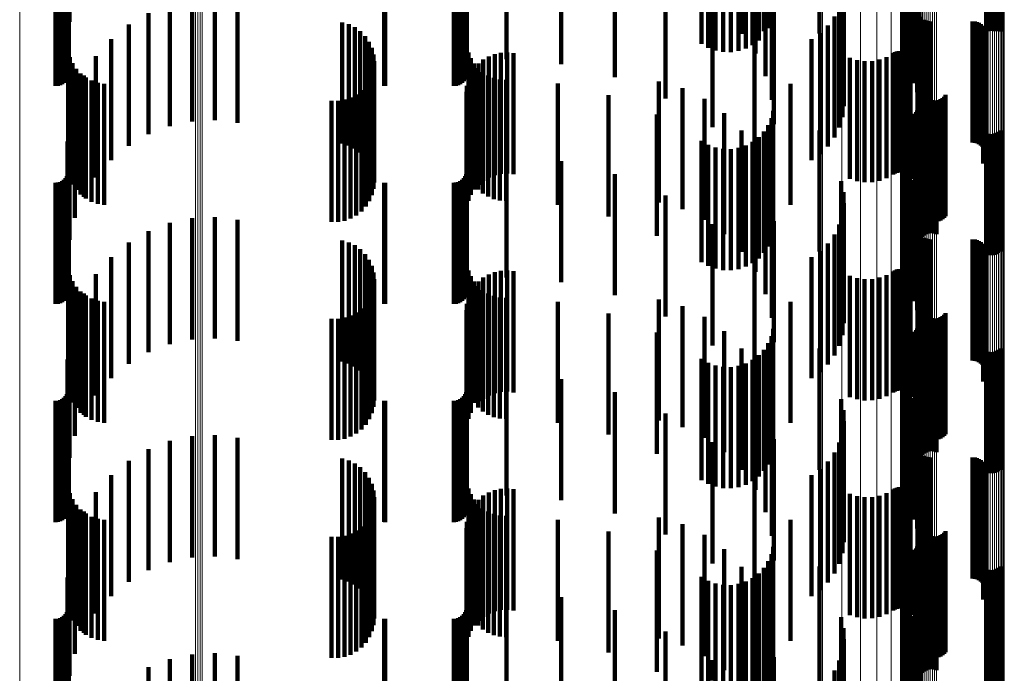
# Model space of a CAD drawing. Units: metres. Extents: x 0 to 11.3, y -0.7 to 0.7.
# Drawn here: x 0.1 to 0.1, y -0.1 to 0 of the extents above; entities that cross this region are included whole.
import ezdxf

# ---------------------------------------------------------------- set-up
doc = ezdxf.new("R2010")
doc.units = ezdxf.units.M
doc.linetypes.add('AUSGEZOGEN', pattern=[0])
doc.linetypes.add('VERDECKT2_S2', pattern=[0.009, 0.005, -0.004])
doc.layers.add('Standard', color=7, linetype='AUSGEZOGEN', lineweight=13)

msp = doc.modelspace()

# ---------------------------------------------------------------- linework, layer by layer
at = {"layer": 'Standard', "color": 7, "linetype": 'AUSGEZOGEN', "lineweight": 13, "transparency": 33554687}
for p, q in [((0.102318, -0.023168), (0.102318, -0.036948)), ((0.10234, -0.023161), (0.10234, -0.036938)), ((0.102375, -0.023153), (0.102375, -0.036929)), ((0.102423, -0.023146), (0.102423, -0.036921)), ((0.102483, -0.023141), (0.102483, -0.036913)), ((0.102553, -0.023136), (0.102553, -0.036907)), ((0.102631, -0.023132), (0.102631, -0.036902)), ((0.102715, -0.023129), (0.102715, -0.036899)), ((0.102802, -0.023128), (0.102802, -0.036897)), ((0.102891, -0.023127), (0.102891, -0.036897)), ((0.102979, -0.023129), (0.102979, -0.036898)), ((0.103064, -0.023131), (0.103064, -0.036902)), ((0.10585, -0.02317), (0.10585, -0.036951)), ((0.105858, -0.023162), (0.105858, -0.036941)), ((0.102022, -0.023574), (0.102022, -0.037457)), ((0.102238, -0.0235), (0.102238, -0.037365)), ((0.102311, -0.023425), (0.102311, -0.03727)), ((0.105104, -0.023207), (0.105104, -0.036997)), ((0.105189, -0.02321), (0.105189, -0.037)), ((0.105277, -0.023211), (0.105277, -0.037002)), ((0.105366, -0.023211), (0.105366, -0.037002)), ((0.105453, -0.02321), (0.105453, -0.037)), ((0.105537, -0.023207), (0.105537, -0.036997)), ((0.105615, -0.023203), (0.105615, -0.036992)), ((0.105685, -0.023198), (0.105685, -0.036986)), ((0.105745, -0.023192), (0.105745, -0.036978)), ((0.105793, -0.023185), (0.105793, -0.03697)), ((0.105829, -0.023178), (0.105829, -0.03696)), ((0.098346, -0.023857), (0.098346, -0.037812)), ((0.099156, -0.023836), (0.099156, -0.037786)), ((0.099916, -0.023803), (0.099916, -0.037745)), ((0.100601, -0.023759), (0.100601, -0.037689)), ((0.101191, -0.023705), (0.101191, -0.037621)), ((0.10167, -0.023643), (0.10167, -0.037543)), ((0.072465, -0.024301), (0.072465, -0.038369)), ((0.072555, -0.024303), (0.072555, -0.038372)), ((0.072649, -0.024304), (0.072649, -0.038373)), ((0.072741, -0.024303), (0.072741, -0.038372)), ((0.065204, -0.024398), (0.065204, -0.038491)), ((0.102318, -0.036948), (0.102318, -0.050803)), ((0.10234, -0.036938), (0.10234, -0.050792)), ((0.102375, -0.036929), (0.102375, -0.05078)), ((0.102423, -0.036921), (0.102423, -0.05077)), ((0.102483, -0.036913), (0.102483, -0.050761)), ((0.102553, -0.036907), (0.102553, -0.050754)), ((0.102631, -0.036902), (0.102631, -0.050748)), ((0.102715, -0.036899), (0.102715, -0.050744)), ((0.102802, -0.036897), (0.102802, -0.050742)), ((0.102891, -0.036897), (0.102891, -0.050742)), ((0.102979, -0.036898), (0.102979, -0.050743)), ((0.103064, -0.036902), (0.103064, -0.050747)), ((0.105615, -0.036992), (0.105615, -0.050856)), ((0.105685, -0.036986), (0.105685, -0.050848)), ((0.105745, -0.036978), (0.105745, -0.050839)), ((0.105793, -0.03697), (0.105793, -0.050829)), ((0.105829, -0.03696), (0.105829, -0.050818)), ((0.10585, -0.036951), (0.10585, -0.050806)), ((0.105858, -0.036941), (0.105858, -0.050794)), ((0.102238, -0.037365), (0.102238, -0.051305)), ((0.102311, -0.03727), (0.102311, -0.051191)), ((0.105104, -0.036997), (0.105104, -0.050862)), ((0.105189, -0.037), (0.105189, -0.050866)), ((0.105277, -0.037002), (0.105277, -0.050868)), ((0.105366, -0.037002), (0.105366, -0.050868)), ((0.105453, -0.037), (0.105453, -0.050866)), ((0.105537, -0.036997), (0.105537, -0.050862)), ((0.099156, -0.037786), (0.099156, -0.051812)), ((0.099916, -0.037745), (0.099916, -0.051762)), ((0.100601, -0.037689), (0.100601, -0.051695)), ((0.101191, -0.037621), (0.101191, -0.051614)), ((0.10167, -0.037543), (0.10167, -0.051519)), ((0.102022, -0.037457), (0.102022, -0.051415)), ((0.098346, -0.037812), (0.098346, -0.051843)), ((0.065204, -0.038491), (0.065204, -0.052661)), ((0.072465, -0.038369), (0.072465, -0.052514)), ((0.072555, -0.038372), (0.072555, -0.052517)), ((0.072649, -0.038373), (0.072649, -0.052518)), ((0.072741, -0.038372), (0.072741, -0.052517)), ((0.102318, -0.050803), (0.102318, -0.064723)), ((0.10234, -0.050792), (0.10234, -0.064709)), ((0.102375, -0.05078), (0.102375, -0.064696)), ((0.102423, -0.05077), (0.102423, -0.064684)), ((0.102483, -0.050761), (0.102483, -0.064674)), ((0.102553, -0.050754), (0.102553, -0.064665)), ((0.102631, -0.050748), (0.102631, -0.064658)), ((0.102715, -0.050744), (0.102715, -0.064653)), ((0.102802, -0.050742), (0.102802, -0.064651)), ((0.102891, -0.050742), (0.102891, -0.064651)), ((0.102979, -0.050743), (0.102979, -0.064653)), ((0.103064, -0.050747), (0.103064, -0.064657)), ((0.10585, -0.050806), (0.10585, -0.064726)), ((0.105858, -0.050794), (0.105858, -0.064712)), ((0.102311, -0.051191), (0.102311, -0.065176)), ((0.105104, -0.050862), (0.105104, -0.064792)), ((0.105189, -0.050866), (0.105189, -0.064796)), ((0.105277, -0.050868), (0.105277, -0.064799)), ((0.105366, -0.050868), (0.105366, -0.064798)), ((0.105453, -0.050866), (0.105453, -0.064796)), ((0.105537, -0.050862), (0.105537, -0.064791)), ((0.105615, -0.050856), (0.105615, -0.064784)), ((0.105685, -0.050848), (0.105685, -0.064775)), ((0.105745, -0.050839), (0.105745, -0.064765)), ((0.105793, -0.050829), (0.105793, -0.064753)), ((0.105829, -0.050818), (0.105829, -0.06474)), ((0.101191, -0.051614), (0.101191, -0.065671)), ((0.10167, -0.051519), (0.10167, -0.065561)), ((0.102022, -0.051415), (0.102022, -0.065439)), ((0.102238, -0.051305), (0.102238, -0.06531)), ((0.098346, -0.051843), (0.098346, -0.06594)), ((0.099156, -0.051812), (0.099156, -0.065903)), ((0.099916, -0.051762), (0.099916, -0.065845)), ((0.100601, -0.051695), (0.100601, -0.065767)), ((0.065204, -0.052661), (0.065204, -0.066896)), ((0.072465, -0.052514), (0.072465, -0.066725)), ((0.072555, -0.052517), (0.072555, -0.066729)), ((0.072649, -0.052518), (0.072649, -0.066729)), ((0.072741, -0.052517), (0.072741, -0.066728))]:
    msp.add_line(p, q, dxfattribs=at)
at = {"layer": 'Standard', "color": 253, "linetype": 'VERDECKT2_S2', "lineweight": 140, "transparency": 33554687}
for p, q in [((0.06726, -0.030653), (0.06726, -0.035653)), ((0.096241, -0.03063), (0.096241, -0.03563)), ((0.095005, -0.031144), (0.095005, -0.036144)), ((0.095935, -0.031187), (0.095935, -0.036043)), ((0.096111, -0.030922), (0.096111, -0.035922)), ((0.105108, -0.031248), (0.105108, -0.036036)), ((0.105193, -0.031275), (0.105193, -0.036033)), ((0.105281, -0.031287), (0.105281, -0.036032)), ((0.105369, -0.031285), (0.105369, -0.036032)), ((0.105456, -0.031269), (0.105456, -0.036034)), ((0.10554, -0.031239), (0.10554, -0.036037)), ((0.105617, -0.031196), (0.105617, -0.036042)), ((0.105686, -0.03114), (0.105686, -0.036048)), ((0.067184, -0.031593), (0.067184, -0.036593)), ((0.093355, -0.031568), (0.093355, -0.036)), ((0.095462, -0.031612), (0.095462, -0.035995)), ((0.095716, -0.03142), (0.095716, -0.036017)), ((0.093631, -0.031727), (0.093631, -0.035982)), ((0.09393, -0.031838), (0.09393, -0.035969)), ((0.094243, -0.031898), (0.094243, -0.035963)), ((0.094562, -0.031905), (0.094562, -0.035962)), ((0.094877, -0.031858), (0.094877, -0.035967)), ((0.09518, -0.03176), (0.09518, -0.035978)), ((0.095578, -0.031977), (0.095578, -0.036968)), ((0.067227, -0.03223), (0.067227, -0.035925)), ((0.083667, -0.032202), (0.083667, -0.035928)), ((0.085299, -0.032202), (0.085299, -0.035928)), ((0.087565, -0.032399), (0.087565, -0.035906)), ((0.067219, -0.03285), (0.067219, -0.035855)), ((0.083659, -0.03285), (0.083659, -0.035855)), ((0.096001, -0.032896), (0.096001, -0.036865)), ((0.066683, -0.0333), (0.066683, -0.035805)), ((0.066778, -0.033292), (0.066778, -0.035806)), ((0.066869, -0.033267), (0.066869, -0.035808)), ((0.066955, -0.033227), (0.066955, -0.035813)), ((0.067033, -0.033173), (0.067033, -0.035819)), ((0.0671, -0.033106), (0.0671, -0.035827)), ((0.067154, -0.033028), (0.067154, -0.035835)), ((0.067194, -0.032942), (0.067194, -0.035845)), ((0.080249, -0.033298), (0.080249, -0.035805)), ((0.080293, -0.0333), (0.080293, -0.035805)), ((0.083123, -0.0333), (0.083123, -0.035805)), ((0.083218, -0.033292), (0.083218, -0.035806)), ((0.083309, -0.033267), (0.083309, -0.035808)), ((0.083395, -0.033227), (0.083395, -0.035813)), ((0.083473, -0.033173), (0.083473, -0.035819)), ((0.08354, -0.033106), (0.08354, -0.035827)), ((0.083594, -0.033028), (0.083594, -0.035835)), ((0.083634, -0.032942), (0.083634, -0.035845)), ((0.089774, -0.032942), (0.089774, -0.035845)), ((0.091873, -0.033819), (0.091873, -0.035746)), ((0.09626, -0.033874), (0.09626, -0.036754)), ((0.071399, -0.034956), (0.071399, -0.037647)), ((0.072321, -0.034763), (0.072321, -0.037669)), ((0.073262, -0.034719), (0.073262, -0.037674)), ((0.074198, -0.034827), (0.074198, -0.037661)), ((0.096347, -0.034882), (0.096347, -0.036641)), ((0.099118, -0.034798), (0.099118, -0.038233)), ((0.099175, -0.034645), (0.099175, -0.039586)), ((0.099213, -0.034748), (0.099213, -0.038679)), ((0.099232, -0.034696), (0.099232, -0.039134)), ((0.101637, -0.034944), (0.101637, -0.036934)), ((0.101687, -0.034908), (0.101687, -0.037254)), ((0.10179, -0.034874), (0.10179, -0.037561)), ((0.101942, -0.034841), (0.101942, -0.037846)), ((0.10213, -0.034803), (0.10213, -0.038191)), ((0.102263, -0.034761), (0.102263, -0.038561)), ((0.102337, -0.034717), (0.102337, -0.038948)), ((0.10235, -0.034673), (0.10235, -0.039341)), ((0.070519, -0.035294), (0.070519, -0.037609)), ((0.093812, -0.035009), (0.093812, -0.035612)), ((0.098229, -0.035034), (0.098229, -0.03614)), ((0.099043, -0.035022), (0.099043, -0.040022)), ((0.10164, -0.034981), (0.10164, -0.036611)), ((0.101696, -0.035017), (0.101696, -0.036292)), ((0.101804, -0.035051), (0.101804, -0.035987)), ((0.101961, -0.035083), (0.101961, -0.035704)), ((0.102276, -0.035125), (0.102276, -0.040125)), ((0.102278, -0.035034), (0.102278, -0.040034)), ((0.102289, -0.035215), (0.102289, -0.040215)), ((0.069705, -0.035768), (0.069705, -0.037555)), ((0.078518, -0.035679), (0.078518, -0.037565)), ((0.078787, -0.035757), (0.078787, -0.037557)), ((0.091873, -0.035746), (0.091873, -0.038819)), ((0.093812, -0.035612), (0.093812, -0.040009)), ((0.098841, -0.03543), (0.098841, -0.04043)), ((0.10236, -0.035382), (0.10236, -0.040382)), ((0.102415, -0.035454), (0.102415, -0.040454)), ((0.102557, -0.035567), (0.102557, -0.040567)), ((0.10264, -0.035604), (0.10264, -0.040604)), ((0.102728, -0.035627), (0.102728, -0.040627)), ((0.102819, -0.035634), (0.102819, -0.040634)), ((0.104547, -0.035634), (0.104547, -0.040634)), ((0.104638, -0.035642), (0.104638, -0.040642)), ((0.104727, -0.035665), (0.104727, -0.040665)), ((0.104811, -0.035702), (0.104811, -0.040702)), ((0.104887, -0.035753), (0.104887, -0.040753)), ((0.066683, -0.035805), (0.066683, -0.0383)), ((0.066778, -0.035806), (0.066778, -0.038292)), ((0.066869, -0.035808), (0.066869, -0.038267)), ((0.066955, -0.035813), (0.066955, -0.038227)), ((0.067033, -0.035819), (0.067033, -0.038173)), ((0.0671, -0.035827), (0.0671, -0.038106)), ((0.067154, -0.035835), (0.067154, -0.038028)), ((0.067194, -0.035845), (0.067194, -0.037942)), ((0.067219, -0.035855), (0.067219, -0.03785)), ((0.067227, -0.035925), (0.067227, -0.03723)), ((0.079039, -0.035879), (0.079039, -0.037543)), ((0.079267, -0.036043), (0.079267, -0.037524)), ((0.080249, -0.035805), (0.080249, -0.038298)), ((0.080293, -0.035805), (0.080293, -0.0383)), ((0.083123, -0.035805), (0.083123, -0.0383)), ((0.083218, -0.035806), (0.083218, -0.038292)), ((0.083309, -0.035808), (0.083309, -0.038267)), ((0.083395, -0.035813), (0.083395, -0.038227)), ((0.083473, -0.035819), (0.083473, -0.038173)), ((0.08354, -0.035827), (0.08354, -0.038106)), ((0.083594, -0.035835), (0.083594, -0.038028)), ((0.083634, -0.035845), (0.083634, -0.037942)), ((0.083659, -0.035855), (0.083659, -0.03785)), ((0.083667, -0.035928), (0.083667, -0.037202)), ((0.085299, -0.035928), (0.085299, -0.037202)), ((0.087565, -0.035906), (0.087565, -0.037399)), ((0.089774, -0.035845), (0.089774, -0.037942)), ((0.093355, -0.036), (0.093355, -0.036568)), ((0.093631, -0.035982), (0.093631, -0.036727)), ((0.09393, -0.035969), (0.09393, -0.036838)), ((0.094243, -0.035963), (0.094243, -0.036898)), ((0.094562, -0.035962), (0.094562, -0.036905)), ((0.094877, -0.035967), (0.094877, -0.036858)), ((0.09518, -0.035978), (0.09518, -0.03676)), ((0.095462, -0.035995), (0.095462, -0.036612)), ((0.095716, -0.036017), (0.095716, -0.03642)), ((0.095935, -0.036043), (0.095935, -0.036043)), ((0.098248, -0.036117), (0.098248, -0.041117)), ((0.098573, -0.035799), (0.098573, -0.040799)), ((0.104953, -0.035816), (0.104953, -0.040816)), ((0.105008, -0.035889), (0.105008, -0.040889)), ((0.10505, -0.035971), (0.10505, -0.040971)), ((0.105078, -0.036058), (0.105078, -0.041058)), ((0.105091, -0.036149), (0.105091, -0.041149)), ((0.105108, -0.036036), (0.105108, -0.036036)), ((0.105193, -0.036033), (0.105193, -0.036033)), ((0.105281, -0.036032), (0.105281, -0.036032)), ((0.105369, -0.036032), (0.105369, -0.036032)), ((0.105456, -0.036034), (0.105456, -0.036034)), ((0.10554, -0.036037), (0.10554, -0.036037)), ((0.105617, -0.036042), (0.105617, -0.036042)), ((0.105686, -0.036048), (0.105686, -0.036048)), ((0.068977, -0.036367), (0.068977, -0.037488)), ((0.079463, -0.036244), (0.079463, -0.037502)), ((0.079622, -0.036475), (0.079622, -0.037476)), ((0.095544, -0.036484), (0.095544, -0.041484)), ((0.09789, -0.036367), (0.09789, -0.041367)), ((0.10499, -0.036495), (0.10499, -0.041495)), ((0.105037, -0.036416), (0.105037, -0.041416)), ((0.10507, -0.03633), (0.10507, -0.04133)), ((0.105088, -0.036241), (0.105088, -0.041241)), ((0.067206, -0.036852), (0.067206, -0.041852)), ((0.079738, -0.03673), (0.079738, -0.037447)), ((0.083729, -0.03692), (0.083729, -0.04192)), ((0.084816, -0.036985), (0.084816, -0.037418)), ((0.085072, -0.036931), (0.085072, -0.037424)), ((0.085333, -0.036919), (0.085333, -0.037426)), ((0.085592, -0.036948), (0.085592, -0.037422)), ((0.095578, -0.036968), (0.095578, -0.036968)), ((0.096001, -0.036865), (0.096001, -0.037896)), ((0.09626, -0.036754), (0.09626, -0.038874)), ((0.096347, -0.036641), (0.096347, -0.039882)), ((0.101268, -0.036953), (0.101268, -0.041953)), ((0.101341, -0.036912), (0.101341, -0.041912)), ((0.101419, -0.036883), (0.101419, -0.041883)), ((0.101501, -0.036868), (0.101501, -0.041868)), ((0.101585, -0.036867), (0.101585, -0.041867)), ((0.101667, -0.03688), (0.101667, -0.04188)), ((0.101747, -0.036907), (0.101747, -0.041907)), ((0.10182, -0.036946), (0.10182, -0.041946)), ((0.067273, -0.037114), (0.067273, -0.042114)), ((0.067383, -0.037362), (0.067383, -0.042362)), ((0.068354, -0.037074), (0.068354, -0.037408)), ((0.07981, -0.037001), (0.07981, -0.037416)), ((0.079834, -0.037281), (0.079834, -0.037385)), ((0.079834, -0.037385), (0.079834, -0.042281)), ((0.083827, -0.037157), (0.083827, -0.042157)), ((0.083961, -0.037375), (0.083961, -0.042375)), ((0.084145, -0.037378), (0.084145, -0.042378)), ((0.084347, -0.037212), (0.084347, -0.037393)), ((0.084347, -0.037393), (0.084347, -0.042212)), ((0.084572, -0.03708), (0.084572, -0.037407)), ((0.099483, -0.03714), (0.099483, -0.04214)), ((0.099779, -0.037234), (0.099779, -0.042234)), ((0.100088, -0.037279), (0.100088, -0.042279)), ((0.100399, -0.037272), (0.100399, -0.042272)), ((0.100705, -0.037214), (0.100705, -0.042214)), ((0.100997, -0.037107), (0.100997, -0.042107)), ((0.101887, -0.036997), (0.101887, -0.041997)), ((0.101944, -0.037058), (0.101944, -0.042058)), ((0.101989, -0.037128), (0.101989, -0.042128)), ((0.067532, -0.037589), (0.067532, -0.042589)), ((0.067716, -0.037787), (0.067716, -0.042787)), ((0.068354, -0.037408), (0.068354, -0.042074)), ((0.068977, -0.037488), (0.068977, -0.041367)), ((0.069705, -0.037555), (0.069705, -0.040768)), ((0.070519, -0.037609), (0.070519, -0.040294)), ((0.071399, -0.037647), (0.071399, -0.039956)), ((0.072321, -0.037669), (0.072321, -0.039763)), ((0.073262, -0.037674), (0.073262, -0.039719)), ((0.074198, -0.037661), (0.074198, -0.039827)), ((0.078518, -0.037565), (0.078518, -0.040679)), ((0.078787, -0.037557), (0.078787, -0.040757)), ((0.079039, -0.037543), (0.079039, -0.040879)), ((0.079267, -0.037524), (0.079267, -0.041043)), ((0.079463, -0.037502), (0.079463, -0.041244)), ((0.079622, -0.037476), (0.079622, -0.041475)), ((0.079738, -0.037447), (0.079738, -0.04173)), ((0.07981, -0.037416), (0.07981, -0.042001)), ((0.079812, -0.037552), (0.079812, -0.042552)), ((0.083833, -0.037795), (0.083833, -0.042795)), ((0.083972, -0.037574), (0.083972, -0.042574)), ((0.084128, -0.03757), (0.084128, -0.04257)), ((0.084323, -0.037737), (0.084323, -0.042737)), ((0.084572, -0.037407), (0.084572, -0.04208)), ((0.084816, -0.037418), (0.084816, -0.041985)), ((0.085072, -0.037424), (0.085072, -0.041931)), ((0.085333, -0.037426), (0.085333, -0.041919)), ((0.085592, -0.037422), (0.085592, -0.041948)), ((0.067852, -0.037871), (0.067852, -0.042871)), ((0.067931, -0.037953), (0.067931, -0.042953)), ((0.06817, -0.03808), (0.06817, -0.04308)), ((0.068427, -0.038167), (0.068427, -0.043167)), ((0.068695, -0.038209), (0.068695, -0.043209)), ((0.079639, -0.038058), (0.079639, -0.043058)), ((0.079746, -0.037812), (0.079746, -0.042812)), ((0.083732, -0.038036), (0.083732, -0.043036)), ((0.084542, -0.03787), (0.084542, -0.04287)), ((0.084779, -0.037968), (0.084779, -0.042968)), ((0.085029, -0.038028), (0.085029, -0.043028)), ((0.085284, -0.038047), (0.085284, -0.043047)), ((0.087423, -0.038206), (0.087423, -0.043206)), ((0.091591, -0.038113), (0.091591, -0.043113)), ((0.097028, -0.038208), (0.097028, -0.043208)), ((0.079312, -0.038481), (0.079312, -0.043481)), ((0.079493, -0.038283), (0.079493, -0.043283)), ((0.083648, -0.03855), (0.083648, -0.04355)), ((0.083669, -0.03829), (0.083669, -0.04329)), ((0.092564, -0.038391), (0.092564, -0.043391)), ((0.102476, -0.038533), (0.102476, -0.043533)), ((0.102512, -0.038617), (0.102512, -0.043617)), ((0.067484, -0.038738), (0.067484, -0.043738)), ((0.07808, -0.038912), (0.07808, -0.043912)), ((0.078348, -0.03891), (0.078348, -0.04391)), ((0.078612, -0.038864), (0.078612, -0.043864)), ((0.078866, -0.038776), (0.078866, -0.043776)), ((0.079101, -0.038647), (0.079101, -0.043647)), ((0.089513, -0.038687), (0.089513, -0.043687)), ((0.093474, -0.038832), (0.093474, -0.043832)), ((0.102563, -0.038694), (0.102563, -0.043694)), ((0.102625, -0.038761), (0.102625, -0.043761)), ((0.102698, -0.038816), (0.102698, -0.043816)), ((0.102779, -0.038859), (0.102779, -0.043859)), ((0.102866, -0.038887), (0.102866, -0.043887)), ((0.102957, -0.038901), (0.102957, -0.043901)), ((0.103049, -0.038898), (0.103049, -0.043898)), ((0.103139, -0.038881), (0.103139, -0.043881)), ((0.103225, -0.038849), (0.103225, -0.043849)), ((0.103304, -0.038802), (0.103304, -0.043802)), ((0.103374, -0.038744), (0.103374, -0.043744)), ((0.103433, -0.038674), (0.103433, -0.043674)), ((0.094296, -0.039422), (0.094296, -0.044422)), ((0.09632, -0.039322), (0.09632, -0.044322)), ((0.102214, -0.039388), (0.102214, -0.044388)), ((0.102256, -0.039317), (0.102256, -0.044317)), ((0.102286, -0.03924), (0.102286, -0.04424)), ((0.102304, -0.03916), (0.102304, -0.04416)), ((0.102628, -0.039424), (0.102628, -0.044424)), ((0.102712, -0.039394), (0.102712, -0.044394)), ((0.102799, -0.039378), (0.102799, -0.044378)), ((0.102887, -0.039376), (0.102887, -0.044376)), ((0.102975, -0.039388), (0.102975, -0.044388)), ((0.10306, -0.039415), (0.10306, -0.044415)), ((0.06726, -0.039653), (0.06726, -0.044653)), ((0.091506, -0.039481), (0.091506, -0.044481)), ((0.096241, -0.03963), (0.096241, -0.04463)), ((0.101961, -0.039704), (0.101961, -0.044704)), ((0.102163, -0.039451), (0.102163, -0.044451)), ((0.102482, -0.039523), (0.102482, -0.044523)), ((0.102551, -0.039467), (0.102551, -0.044467)), ((0.095005, -0.040144), (0.095005, -0.045144)), ((0.095935, -0.040187), (0.095935, -0.045187)), ((0.096111, -0.039922), (0.096111, -0.044922)), ((0.098229, -0.04014), (0.098229, -0.04514)), ((0.101804, -0.039987), (0.101804, -0.044987)), ((0.10554, -0.040239), (0.10554, -0.045239)), ((0.105617, -0.040196), (0.105617, -0.045196)), ((0.105686, -0.04014), (0.105686, -0.04514)), ((0.067184, -0.040593), (0.067184, -0.045593)), ((0.093355, -0.040568), (0.093355, -0.045568)), ((0.095462, -0.040612), (0.095462, -0.045612)), ((0.095716, -0.04042), (0.095716, -0.04542)), ((0.10164, -0.040611), (0.10164, -0.045611)), ((0.101696, -0.040292), (0.101696, -0.045292)), ((0.105108, -0.040248), (0.105108, -0.045248)), ((0.105193, -0.040275), (0.105193, -0.045275)), ((0.105281, -0.040287), (0.105281, -0.045287)), ((0.105369, -0.040285), (0.105369, -0.045285)), ((0.105456, -0.040269), (0.105456, -0.045269)), ((0.093631, -0.040727), (0.093631, -0.045727)), ((0.09393, -0.040838), (0.09393, -0.045838)), ((0.094243, -0.040898), (0.094243, -0.045898)), ((0.094562, -0.040905), (0.094562, -0.045905)), ((0.094877, -0.040858), (0.094877, -0.045858)), ((0.09518, -0.04076), (0.09518, -0.04576)), ((0.095578, -0.040977), (0.095578, -0.045977)), ((0.101637, -0.040934), (0.101637, -0.045934)), ((0.067227, -0.04123), (0.067227, -0.04623)), ((0.083667, -0.041202), (0.083667, -0.046202)), ((0.085299, -0.041202), (0.085299, -0.046202)), ((0.087565, -0.041399), (0.087565, -0.046399)), ((0.101687, -0.041254), (0.101687, -0.046254)), ((0.067219, -0.04185), (0.067219, -0.04685)), ((0.083659, -0.04185), (0.083659, -0.04685)), ((0.10179, -0.041561), (0.10179, -0.046561)), ((0.101942, -0.041846), (0.101942, -0.046846)), ((0.066869, -0.042267), (0.066869, -0.047267)), ((0.066955, -0.042227), (0.066955, -0.047227)), ((0.067033, -0.042173), (0.067033, -0.047173)), ((0.0671, -0.042106), (0.0671, -0.047106)), ((0.067154, -0.042028), (0.067154, -0.047028)), ((0.067194, -0.041942), (0.067194, -0.046942)), ((0.083309, -0.042267), (0.083309, -0.047267)), ((0.083395, -0.042227), (0.083395, -0.047227)), ((0.083473, -0.042173), (0.083473, -0.047173)), ((0.08354, -0.042106), (0.08354, -0.047106)), ((0.083594, -0.042028), (0.083594, -0.047028)), ((0.083634, -0.041942), (0.083634, -0.046942)), ((0.089774, -0.041942), (0.089774, -0.046942)), ((0.096001, -0.041896), (0.096001, -0.046896)), ((0.099118, -0.042233), (0.099118, -0.047233)), ((0.10213, -0.042191), (0.10213, -0.047191)), ((0.066683, -0.0423), (0.066683, -0.0473)), ((0.066778, -0.042292), (0.066778, -0.047292)), ((0.080249, -0.042298), (0.080249, -0.047298)), ((0.080293, -0.0423), (0.080293, -0.0473)), ((0.083123, -0.0423), (0.083123, -0.0473)), ((0.083218, -0.042292), (0.083218, -0.047292)), ((0.099213, -0.042679), (0.099213, -0.047679)), ((0.102263, -0.042561), (0.102263, -0.047561)), ((0.091873, -0.042819), (0.091873, -0.047819)), ((0.09626, -0.042874), (0.09626, -0.047874)), ((0.102337, -0.042948), (0.102337, -0.047948)), ((0.099232, -0.043134), (0.099232, -0.048092)), ((0.10235, -0.043341), (0.10235, -0.048064)), ((0.072321, -0.043763), (0.072321, -0.048763)), ((0.073262, -0.043719), (0.073262, -0.048719)), ((0.074198, -0.043827), (0.074198, -0.048827)), ((0.096347, -0.043882), (0.096347, -0.048882)), ((0.099175, -0.043586), (0.099175, -0.048031)), ((0.070519, -0.044294), (0.070519, -0.049294)), ((0.071399, -0.043956), (0.071399, -0.048956)), ((0.093812, -0.044009), (0.093812, -0.049009)), ((0.099043, -0.044022), (0.099043, -0.047972)), ((0.102276, -0.044125), (0.102276, -0.047958)), ((0.102278, -0.044034), (0.102278, -0.04797)), ((0.102289, -0.044215), (0.102289, -0.047946)), ((0.078518, -0.044679), (0.078518, -0.049679)), ((0.098841, -0.04443), (0.098841, -0.047916)), ((0.10236, -0.044382), (0.10236, -0.047923)), ((0.102415, -0.044454), (0.102415, -0.047913)), ((0.102557, -0.044567), (0.102557, -0.047898)), ((0.10264, -0.044604), (0.10264, -0.047893)), ((0.102728, -0.044627), (0.102728, -0.04789)), ((0.102819, -0.044634), (0.102819, -0.047889)), ((0.104547, -0.044634), (0.104547, -0.047889)), ((0.104638, -0.044642), (0.104638, -0.047888)), ((0.104727, -0.044665), (0.104727, -0.047885)), ((0.104811, -0.044702), (0.104811, -0.047879)), ((0.069705, -0.044768), (0.069705, -0.049768)), ((0.078787, -0.044757), (0.078787, -0.049757)), ((0.079039, -0.044879), (0.079039, -0.049879)), ((0.079267, -0.045043), (0.079267, -0.050043)), ((0.098248, -0.045117), (0.098248, -0.047823)), ((0.098573, -0.044799), (0.098573, -0.047866)), ((0.104887, -0.044753), (0.104887, -0.047872)), ((0.104953, -0.044816), (0.104953, -0.047864)), ((0.105008, -0.044889), (0.105008, -0.047854)), ((0.10505, -0.044971), (0.10505, -0.047843)), ((0.105078, -0.045058), (0.105078, -0.047831)), ((0.068977, -0.045367), (0.068977, -0.050367)), ((0.079463, -0.045244), (0.079463, -0.050244)), ((0.079622, -0.045475), (0.079622, -0.050475)), ((0.095544, -0.045484), (0.095544, -0.048995)), ((0.09789, -0.045367), (0.09789, -0.045391)), ((0.09789, -0.045391), (0.09789, -0.050367)), ((0.10499, -0.045495), (0.10499, -0.047772)), ((0.105037, -0.045416), (0.105037, -0.047783)), ((0.10507, -0.04533), (0.10507, -0.047794)), ((0.105088, -0.045241), (0.105088, -0.047806)), ((0.105091, -0.045149), (0.105091, -0.047819)), ((0.067206, -0.045852), (0.067206, -0.050166)), ((0.079738, -0.04573), (0.079738, -0.05073)), ((0.083729, -0.04592), (0.083729, -0.050157)), ((0.085072, -0.045931), (0.085072, -0.050931)), ((0.085333, -0.045919), (0.085333, -0.050919)), ((0.101341, -0.045912), (0.101341, -0.047715)), ((0.101419, -0.045883), (0.101419, -0.047719)), ((0.101501, -0.045868), (0.101501, -0.047721)), ((0.101585, -0.045867), (0.101585, -0.047721)), ((0.101667, -0.04588), (0.101667, -0.04772)), ((0.101747, -0.045907), (0.101747, -0.047716)), ((0.067273, -0.046114), (0.067273, -0.05013)), ((0.068354, -0.046074), (0.068354, -0.051074)), ((0.07981, -0.046001), (0.07981, -0.051001)), ((0.079834, -0.046281), (0.079834, -0.051281)), ((0.083827, -0.046157), (0.083827, -0.050125)), ((0.084347, -0.046212), (0.084347, -0.051212)), ((0.084572, -0.04608), (0.084572, -0.05108)), ((0.084816, -0.045985), (0.084816, -0.050985)), ((0.085592, -0.045948), (0.085592, -0.050948)), ((0.099483, -0.04614), (0.099483, -0.047684)), ((0.099779, -0.046234), (0.099779, -0.047672)), ((0.100088, -0.046279), (0.100088, -0.047666)), ((0.100399, -0.046272), (0.100399, -0.047666)), ((0.100705, -0.046214), (0.100705, -0.047674)), ((0.100997, -0.046107), (0.100997, -0.047689)), ((0.101268, -0.045953), (0.101268, -0.04771)), ((0.10182, -0.045946), (0.10182, -0.047711)), ((0.101887, -0.045997), (0.101887, -0.047704)), ((0.101944, -0.046058), (0.101944, -0.047695)), ((0.101989, -0.046128), (0.101989, -0.047686)), ((0.067383, -0.046362), (0.067383, -0.050097)), ((0.067532, -0.046589), (0.067532, -0.050066)), ((0.079812, -0.046552), (0.079812, -0.050071)), ((0.083961, -0.046375), (0.083961, -0.050095)), ((0.083972, -0.046574), (0.083972, -0.051289)), ((0.084128, -0.04657), (0.084128, -0.050068)), ((0.084145, -0.046378), (0.084145, -0.051316)), ((0.084323, -0.046737), (0.084323, -0.050046)), ((0.067716, -0.046787), (0.067716, -0.050039)), ((0.067852, -0.046871), (0.067852, -0.051249)), ((0.067931, -0.046953), (0.067931, -0.050017)), ((0.06817, -0.04708), (0.06817, -0.049999)), ((0.079639, -0.047058), (0.079639, -0.050002)), ((0.079746, -0.046812), (0.079746, -0.050036)), ((0.083732, -0.047036), (0.083732, -0.051227)), ((0.083833, -0.046795), (0.083833, -0.051259)), ((0.084542, -0.04687), (0.084542, -0.050028)), ((0.084779, -0.046968), (0.084779, -0.050014)), ((0.085029, -0.047028), (0.085029, -0.050006)), ((0.085284, -0.047047), (0.085284, -0.050004)), ((0.091591, -0.047113), (0.091591, -0.051216)), ((0.068427, -0.047167), (0.068427, -0.049988)), ((0.068695, -0.047209), (0.068695, -0.049982)), ((0.079312, -0.047481), (0.079312, -0.049945)), ((0.079493, -0.047283), (0.079493, -0.049972)), ((0.083648, -0.04755), (0.083648, -0.051157)), ((0.083669, -0.04729), (0.083669, -0.051192)), ((0.087423, -0.047206), (0.087423, -0.049982)), ((0.092564, -0.047391), (0.092564, -0.051178)), ((0.097028, -0.047208), (0.097028, -0.048761)), ((0.102476, -0.047533), (0.102476, -0.052533)), ((0.067484, -0.047738), (0.067484, -0.051131)), ((0.07808, -0.047912), (0.07808, -0.049886)), ((0.078348, -0.04791), (0.078348, -0.049887)), ((0.078612, -0.047864), (0.078612, -0.049893)), ((0.078866, -0.047776), (0.078866, -0.049905)), ((0.079101, -0.047647), (0.079101, -0.049922)), ((0.089513, -0.047688), (0.089513, -0.049917)), ((0.093474, -0.047832), (0.093474, -0.051119)), ((0.098248, -0.047823), (0.098248, -0.050117)), ((0.098573, -0.047866), (0.098573, -0.049799)), ((0.098841, -0.047916), (0.098841, -0.04943)), ((0.099483, -0.047684), (0.099483, -0.05114)), ((0.099779, -0.047672), (0.099779, -0.051234)), ((0.100088, -0.047666), (0.100088, -0.051279)), ((0.100399, -0.047666), (0.100399, -0.051272)), ((0.100705, -0.047674), (0.100705, -0.051214)), ((0.100997, -0.047689), (0.100997, -0.051107)), ((0.101268, -0.04771), (0.101268, -0.050953)), ((0.101341, -0.047715), (0.101341, -0.050912)), ((0.101419, -0.047719), (0.101419, -0.050883)), ((0.101501, -0.047721), (0.101501, -0.050868)), ((0.101585, -0.047721), (0.101585, -0.050867)), ((0.101667, -0.04772), (0.101667, -0.05088)), ((0.101747, -0.047716), (0.101747, -0.050907)), ((0.10182, -0.047711), (0.10182, -0.050946)), ((0.101887, -0.047704), (0.101887, -0.050997)), ((0.101944, -0.047695), (0.101944, -0.051058)), ((0.101989, -0.047686), (0.101989, -0.051128)), ((0.102276, -0.047958), (0.102276, -0.049125)), ((0.102278, -0.04797), (0.102278, -0.049034)), ((0.102289, -0.047946), (0.102289, -0.049215)), ((0.10236, -0.047923), (0.10236, -0.049382)), ((0.102415, -0.047913), (0.102415, -0.049454)), ((0.102512, -0.047617), (0.102512, -0.052617)), ((0.102557, -0.047898), (0.102557, -0.049567)), ((0.102563, -0.047694), (0.102563, -0.052694)), ((0.102625, -0.047761), (0.102625, -0.052761)), ((0.10264, -0.047893), (0.10264, -0.049604)), ((0.102698, -0.047816), (0.102698, -0.052816)), ((0.102728, -0.04789), (0.102728, -0.049627)), ((0.102779, -0.047859), (0.102779, -0.052859)), ((0.102819, -0.047889), (0.102819, -0.049634)), ((0.102866, -0.047887), (0.102866, -0.052887)), ((0.102957, -0.047901), (0.102957, -0.052901)), ((0.103049, -0.047898), (0.103049, -0.052898)), ((0.103139, -0.047881), (0.103139, -0.052881)), ((0.103225, -0.047849), (0.103225, -0.052849)), ((0.103304, -0.047802), (0.103304, -0.052802)), ((0.103374, -0.047744), (0.103374, -0.052744)), ((0.103433, -0.047674), (0.103433, -0.052674)), ((0.104547, -0.047889), (0.104547, -0.049634)), ((0.104638, -0.047888), (0.104638, -0.049642)), ((0.104727, -0.047885), (0.104727, -0.049665)), ((0.104811, -0.047879), (0.104811, -0.049702)), ((0.104887, -0.047872), (0.104887, -0.049753)), ((0.104953, -0.047864), (0.104953, -0.049816)), ((0.10499, -0.047772), (0.10499, -0.050495)), ((0.105008, -0.047854), (0.105008, -0.049889)), ((0.105037, -0.047783), (0.105037, -0.050416)), ((0.10505, -0.047843), (0.10505, -0.049971)), ((0.10507, -0.047794), (0.10507, -0.05033)), ((0.105078, -0.047831), (0.105078, -0.050058)), ((0.105088, -0.047806), (0.105088, -0.050241)), ((0.105091, -0.047819), (0.105091, -0.050149)), ((0.09632, -0.048322), (0.09632, -0.049831)), ((0.099043, -0.047972), (0.099043, -0.049022)), ((0.099175, -0.048031), (0.099175, -0.048586)), ((0.099232, -0.048092), (0.099232, -0.048092)), ((0.102256, -0.048317), (0.102256, -0.04861)), ((0.102286, -0.04824), (0.102286, -0.048621)), ((0.102304, -0.04816), (0.102304, -0.048631)), ((0.10235, -0.048064), (0.10235, -0.048064)), ((0.102799, -0.048378), (0.102799, -0.049823)), ((0.102887, -0.048376), (0.102887, -0.049823)), ((0.06726, -0.048653), (0.06726, -0.051007)), ((0.091506, -0.048481), (0.091506, -0.049809)), ((0.094296, -0.048422), (0.094296, -0.051038)), ((0.096241, -0.04863), (0.096241, -0.049789)), ((0.097028, -0.048761), (0.097028, -0.052208)), ((0.101961, -0.048704), (0.101961, -0.053704)), ((0.102163, -0.048451), (0.102163, -0.048592)), ((0.102163, -0.048592), (0.102163, -0.053451)), ((0.102214, -0.048388), (0.102214, -0.048601)), ((0.102214, -0.048601), (0.102214, -0.053388)), ((0.102256, -0.04861), (0.102256, -0.053317)), ((0.102286, -0.048621), (0.102286, -0.05324)), ((0.102304, -0.048631), (0.102304, -0.05316)), ((0.102482, -0.048523), (0.102482, -0.049804)), ((0.102551, -0.048467), (0.102551, -0.049811)), ((0.102628, -0.048424), (0.102628, -0.049817)), ((0.102712, -0.048394), (0.102712, -0.049821)), ((0.102975, -0.048388), (0.102975, -0.049822)), ((0.10306, -0.048415), (0.10306, -0.049818)), ((0.095005, -0.049144), (0.095005, -0.05094)), ((0.095544, -0.048995), (0.095544, -0.050484)), ((0.095935, -0.049187), (0.095935, -0.049713)), ((0.096111, -0.048922), (0.096111, -0.049749)), ((0.098229, -0.04914), (0.098229, -0.05414)), ((0.101804, -0.048987), (0.101804, -0.053987)), ((0.105686, -0.04914), (0.105686, -0.04972)), ((0.067184, -0.049593), (0.067184, -0.05088)), ((0.093355, -0.049568), (0.093355, -0.049662)), ((0.095716, -0.04942), (0.095716, -0.049682)), ((0.101696, -0.049292), (0.101696, -0.054292)), ((0.105108, -0.049248), (0.105108, -0.049705)), ((0.105193, -0.049275), (0.105193, -0.049701)), ((0.105281, -0.049287), (0.105281, -0.0497)), ((0.105369, -0.049285), (0.105369, -0.0497)), ((0.105456, -0.049269), (0.105456, -0.049702)), ((0.10554, -0.049239), (0.10554, -0.049706)), ((0.105617, -0.049196), (0.105617, -0.049712)), ((0.06817, -0.049999), (0.06817, -0.05208)), ((0.068427, -0.049988), (0.068427, -0.052167)), ((0.068695, -0.049982), (0.068695, -0.052209)), ((0.07808, -0.049886), (0.07808, -0.052912)), ((0.078348, -0.049887), (0.078348, -0.05291)), ((0.078612, -0.049893), (0.078612, -0.052864)), ((0.078866, -0.049905), (0.078866, -0.052776)), ((0.079101, -0.049922), (0.079101, -0.052647)), ((0.079312, -0.049945), (0.079312, -0.052481)), ((0.079493, -0.049972), (0.079493, -0.052283)), ((0.079639, -0.050002), (0.079639, -0.052058)), ((0.085284, -0.050004), (0.085284, -0.052047)), ((0.087423, -0.049982), (0.087423, -0.052206)), ((0.089513, -0.049917), (0.089513, -0.052687)), ((0.091506, -0.049809), (0.091506, -0.053481)), ((0.093355, -0.049662), (0.093355, -0.054568)), ((0.093631, -0.049727), (0.093631, -0.054727)), ((0.09393, -0.049838), (0.09393, -0.054838)), ((0.094243, -0.049898), (0.094243, -0.054898)), ((0.094562, -0.049905), (0.094562, -0.054905)), ((0.094877, -0.049858), (0.094877, -0.054858)), ((0.09518, -0.04976), (0.09518, -0.05476)), ((0.095462, -0.049612), (0.095462, -0.049656)), ((0.095462, -0.049656), (0.095462, -0.054612)), ((0.095578, -0.049977), (0.095578, -0.050827)), ((0.095716, -0.049682), (0.095716, -0.05442)), ((0.095935, -0.049713), (0.095935, -0.054187)), ((0.096111, -0.049749), (0.096111, -0.053922)), ((0.096241, -0.049789), (0.096241, -0.05363)), ((0.09632, -0.049831), (0.09632, -0.053322)), ((0.101637, -0.049934), (0.101637, -0.054934)), ((0.10164, -0.049611), (0.10164, -0.054611)), ((0.102482, -0.049804), (0.102482, -0.053523)), ((0.102551, -0.049811), (0.102551, -0.053467)), ((0.102628, -0.049817), (0.102628, -0.053424)), ((0.102712, -0.049821), (0.102712, -0.053394)), ((0.102799, -0.049823), (0.102799, -0.053378)), ((0.102887, -0.049823), (0.102887, -0.053376)), ((0.102975, -0.049822), (0.102975, -0.053388)), ((0.10306, -0.049818), (0.10306, -0.053415)), ((0.105108, -0.049705), (0.105108, -0.054248)), ((0.105193, -0.049701), (0.105193, -0.054275)), ((0.105281, -0.0497), (0.105281, -0.054287)), ((0.105369, -0.0497), (0.105369, -0.054285)), ((0.105456, -0.049702), (0.105456, -0.054269)), ((0.10554, -0.049706), (0.10554, -0.054239)), ((0.105617, -0.049712), (0.105617, -0.054196)), ((0.105686, -0.04972), (0.105686, -0.05414)), ((0.067206, -0.050166), (0.067206, -0.050852)), ((0.067227, -0.05023), (0.067227, -0.05523)), ((0.067273, -0.05013), (0.067273, -0.051114)), ((0.067383, -0.050097), (0.067383, -0.051362)), ((0.067532, -0.050066), (0.067532, -0.051589)), ((0.067716, -0.050039), (0.067716, -0.051787)), ((0.067931, -0.050017), (0.067931, -0.051953)), ((0.079746, -0.050036), (0.079746, -0.051812)), ((0.079812, -0.050071), (0.079812, -0.051552)), ((0.083667, -0.050202), (0.083667, -0.055202)), ((0.083729, -0.050157), (0.083729, -0.05092)), ((0.083827, -0.050125), (0.083827, -0.051157)), ((0.083961, -0.050095), (0.083961, -0.051375)), ((0.084128, -0.050068), (0.084128, -0.05157)), ((0.084323, -0.050046), (0.084323, -0.051737)), ((0.084542, -0.050028), (0.084542, -0.05187)), ((0.084779, -0.050014), (0.084779, -0.051968)), ((0.085029, -0.050006), (0.085029, -0.052028)), ((0.085299, -0.050202), (0.085299, -0.055202)), ((0.087565, -0.050399), (0.087565, -0.055399)), ((0.101687, -0.050254), (0.101687, -0.055254)), ((0.10179, -0.050561), (0.10179, -0.055561)), ((0.067033, -0.051173), (0.067033, -0.056173)), ((0.0671, -0.051106), (0.0671, -0.056106)), ((0.067154, -0.051028), (0.067154, -0.056028)), ((0.067184, -0.05088), (0.067184, -0.054593)), ((0.067194, -0.050942), (0.067194, -0.055942)), ((0.067219, -0.05085), (0.067219, -0.05585)), ((0.06726, -0.051007), (0.06726, -0.053653)), ((0.067484, -0.051131), (0.067484, -0.052738)), ((0.083473, -0.051173), (0.083473, -0.056173)), ((0.08354, -0.051106), (0.08354, -0.056106)), ((0.083594, -0.051028), (0.083594, -0.056028)), ((0.083634, -0.050942), (0.083634, -0.055942)), ((0.083648, -0.051157), (0.083648, -0.05255)), ((0.083659, -0.05085), (0.083659, -0.05585)), ((0.083669, -0.051192), (0.083669, -0.05229)), ((0.089774, -0.050942), (0.089774, -0.055942)), ((0.091591, -0.051216), (0.091591, -0.052113)), ((0.092564, -0.051178), (0.092564, -0.052391)), ((0.093474, -0.051119), (0.093474, -0.052832)), ((0.094296, -0.051038), (0.094296, -0.053422)), ((0.095005, -0.05094), (0.095005, -0.054144)), ((0.095578, -0.050827), (0.095578, -0.054977)), ((0.096001, -0.050896), (0.096001, -0.055896)), ((0.101942, -0.050846), (0.101942, -0.055846)), ((0.10213, -0.051191), (0.10213, -0.056191)), ((0.066683, -0.0513), (0.066683, -0.0563)), ((0.066778, -0.051292), (0.066778, -0.056292)), ((0.066869, -0.051267), (0.066869, -0.056267)), ((0.066955, -0.051227), (0.066955, -0.056227)), ((0.067852, -0.051249), (0.067852, -0.051871)), ((0.080249, -0.051298), (0.080249, -0.056298)), ((0.080293, -0.0513), (0.080293, -0.0563)), ((0.083123, -0.0513), (0.083123, -0.0563)), ((0.083218, -0.051292), (0.083218, -0.056292)), ((0.083309, -0.051267), (0.083309, -0.056267)), ((0.083395, -0.051227), (0.083395, -0.056227)), ((0.083732, -0.051227), (0.083732, -0.052036)), ((0.083833, -0.051259), (0.083833, -0.051795)), ((0.083972, -0.051289), (0.083972, -0.051289)), ((0.084145, -0.051316), (0.084145, -0.051316)), ((0.099118, -0.051233), (0.099118, -0.056233)), ((0.102263, -0.051561), (0.102263, -0.056561)), ((0.091873, -0.051819), (0.091873, -0.056819)), ((0.09626, -0.051874), (0.09626, -0.056874)), ((0.099213, -0.051679), (0.099213, -0.056679)), ((0.102337, -0.051948), (0.102337, -0.056948)), ((0.099232, -0.052134), (0.099232, -0.057134)), ((0.10235, -0.052341), (0.10235, -0.057341)), ((0.072321, -0.052763), (0.072321, -0.057763)), ((0.073262, -0.052719), (0.073262, -0.057719)), ((0.074198, -0.052827), (0.074198, -0.057827)), ((0.099175, -0.052586), (0.099175, -0.057586)), ((0.071399, -0.052956), (0.071399, -0.057956)), ((0.093812, -0.053009), (0.093812, -0.058009)), ((0.096347, -0.052882), (0.096347, -0.057882)), ((0.099043, -0.053022), (0.099043, -0.058022)), ((0.102276, -0.053125), (0.102276, -0.058125)), ((0.102278, -0.053034), (0.102278, -0.058034)), ((0.102289, -0.053215), (0.102289, -0.058215)), ((0.070519, -0.053294), (0.070519, -0.058294)), ((0.098841, -0.05343), (0.098841, -0.05843)), ((0.10236, -0.053382), (0.10236, -0.058382)), ((0.102415, -0.053454), (0.102415, -0.058454)), ((0.102557, -0.053567), (0.102557, -0.058567)), ((0.10264, -0.053604), (0.10264, -0.058604)), ((0.102728, -0.053627), (0.102728, -0.058627)), ((0.102819, -0.053634), (0.102819, -0.058634)), ((0.104547, -0.053634), (0.104547, -0.058634)), ((0.104638, -0.053642), (0.104638, -0.058642)), ((0.069705, -0.053768), (0.069705, -0.058768)), ((0.078518, -0.053679), (0.078518, -0.058679)), ((0.078787, -0.053757), (0.078787, -0.058757)), ((0.079039, -0.053879), (0.079039, -0.058879)), ((0.079267, -0.054043), (0.079267, -0.059043)), ((0.098573, -0.053799), (0.098573, -0.058799)), ((0.104727, -0.053665), (0.104727, -0.058665)), ((0.104811, -0.053702), (0.104811, -0.058702)), ((0.104887, -0.053753), (0.104887, -0.058753)), ((0.104953, -0.053816), (0.104953, -0.058816)), ((0.105008, -0.053889), (0.105008, -0.058889)), ((0.10505, -0.053971), (0.10505, -0.058971)), ((0.105078, -0.054058), (0.105078, -0.059058)), ((0.068977, -0.054367), (0.068977, -0.059367)), ((0.079463, -0.054244), (0.079463, -0.059244)), ((0.079622, -0.054475), (0.079622, -0.059475)), ((0.09789, -0.054367), (0.09789, -0.059367)), ((0.098248, -0.054117), (0.098248, -0.059117)), ((0.105037, -0.054416), (0.105037, -0.059416)), ((0.10507, -0.05433), (0.10507, -0.05933)), ((0.105088, -0.054241), (0.105088, -0.059241)), ((0.105091, -0.054149), (0.105091, -0.059149)), ((0.067206, -0.054852), (0.067206, -0.059852)), ((0.079738, -0.05473), (0.079738, -0.05973)), ((0.095544, -0.054484), (0.095544, -0.059484)), ((0.101501, -0.054868), (0.101501, -0.059868)), ((0.101585, -0.054867), (0.101585, -0.059867)), ((0.101667, -0.05488), (0.101667, -0.05988)), ((0.10499, -0.054495), (0.10499, -0.059495)), ((0.067273, -0.055114), (0.067273, -0.060114)), ((0.068354, -0.055074), (0.068354, -0.060074)), ((0.07981, -0.055001), (0.07981, -0.060001)), ((0.079834, -0.055281), (0.079834, -0.060281)), ((0.083729, -0.05492), (0.083729, -0.05992)), ((0.083827, -0.055157), (0.083827, -0.060157)), ((0.084347, -0.055212), (0.084347, -0.060212)), ((0.084572, -0.05508), (0.084572, -0.06008)), ((0.084816, -0.054985), (0.084816, -0.059985)), ((0.085072, -0.054931), (0.085072, -0.059931)), ((0.085333, -0.054919), (0.085333, -0.059919)), ((0.085592, -0.054948), (0.085592, -0.059948)), ((0.099483, -0.05514), (0.099483, -0.06014)), ((0.099779, -0.055234), (0.099779, -0.060234)), ((0.100088, -0.055279), (0.100088, -0.060279)), ((0.100399, -0.055272), (0.100399, -0.060272)), ((0.100705, -0.055214), (0.100705, -0.060214)), ((0.100997, -0.055107), (0.100997, -0.060107)), ((0.101268, -0.054953), (0.101268, -0.059953)), ((0.101341, -0.054912), (0.101341, -0.059912)), ((0.101419, -0.054883), (0.101419, -0.059883)), ((0.101747, -0.054907), (0.101747, -0.059907)), ((0.10182, -0.054946), (0.10182, -0.059946)), ((0.101887, -0.054997), (0.101887, -0.059997)), ((0.101944, -0.055058), (0.101944, -0.060058)), ((0.101989, -0.055128), (0.101989, -0.060128)), ((0.067383, -0.055362), (0.067383, -0.060362)), ((0.067532, -0.055589), (0.067532, -0.060589)), ((0.079812, -0.055552), (0.079812, -0.060552)), ((0.083961, -0.055375), (0.083961, -0.060375)), ((0.083972, -0.055574), (0.083972, -0.060574)), ((0.084128, -0.05557), (0.084128, -0.06057)), ((0.084145, -0.055378), (0.084145, -0.060378)), ((0.067716, -0.055787), (0.067716, -0.060787)), ((0.067852, -0.055871), (0.067852, -0.060871)), ((0.067931, -0.055953), (0.067931, -0.060953)), ((0.06817, -0.05608), (0.06817, -0.06108)), ((0.079639, -0.056058), (0.079639, -0.061058)), ((0.079746, -0.055812), (0.079746, -0.060812)), ((0.083732, -0.056036), (0.083732, -0.061036)), ((0.083833, -0.055795), (0.083833, -0.060795)), ((0.084323, -0.055737), (0.084323, -0.060737)), ((0.084542, -0.05587), (0.084542, -0.06087)), ((0.084779, -0.055968), (0.084779, -0.060968)), ((0.085029, -0.056028), (0.085029, -0.061028)), ((0.085284, -0.056047), (0.085284, -0.061047)), ((0.068427, -0.056167), (0.068427, -0.061167)), ((0.068695, -0.056209), (0.068695, -0.061209)), ((0.079312, -0.056481), (0.079312, -0.061481)), ((0.079493, -0.056283), (0.079493, -0.061283)), ((0.083669, -0.05629), (0.083669, -0.06129)), ((0.087423, -0.056206), (0.087423, -0.061206)), ((0.091591, -0.056113), (0.091591, -0.061113)), ((0.092564, -0.056391), (0.092564, -0.061391)), ((0.097028, -0.056208), (0.097028, -0.061208)), ((0.067484, -0.056738), (0.067484, -0.061738)), ((0.07808, -0.056912), (0.07808, -0.061912)), ((0.078348, -0.05691), (0.078348, -0.06191)), ((0.078612, -0.056864), (0.078612, -0.061864)), ((0.078866, -0.056776), (0.078866, -0.061776)), ((0.079101, -0.056647), (0.079101, -0.061647)), ((0.083648, -0.05655), (0.083648, -0.06155)), ((0.089513, -0.056688), (0.089513, -0.061687)), ((0.093474, -0.056832), (0.093474, -0.061832)), ((0.102476, -0.056533), (0.102476, -0.060852)), ((0.102512, -0.056617), (0.102512, -0.060839)), ((0.102563, -0.056694), (0.102563, -0.060826)), ((0.102625, -0.056761), (0.102625, -0.060816)), ((0.102698, -0.056816), (0.102698, -0.060807)), ((0.102779, -0.056859), (0.102779, -0.0608)), ((0.102866, -0.056887), (0.102866, -0.060796)), ((0.102957, -0.056901), (0.102957, -0.060794)), ((0.103049, -0.056898), (0.103049, -0.060794)), ((0.103139, -0.056881), (0.103139, -0.060797)), ((0.103225, -0.056849), (0.103225, -0.060802)), ((0.103304, -0.056802), (0.103304, -0.060809)), ((0.103374, -0.056744), (0.103374, -0.060818)), ((0.103433, -0.056674), (0.103433, -0.06083)), ((0.102256, -0.057317), (0.102256, -0.062157)), ((0.102286, -0.05724), (0.102286, -0.062169)), ((0.102304, -0.05716), (0.102304, -0.06216)), ((0.06726, -0.057653), (0.06726, -0.062653)), ((0.091506, -0.057481), (0.091506, -0.062481)), ((0.094296, -0.057422), (0.094296, -0.062422)), ((0.096241, -0.05763), (0.096241, -0.06263)), ((0.09632, -0.057322), (0.09632, -0.062322)), ((0.101961, -0.057704), (0.101961, -0.062095)), ((0.102163, -0.057451), (0.102163, -0.062135)), ((0.102214, -0.057388), (0.102214, -0.062145)), ((0.102482, -0.057523), (0.102482, -0.062523)), ((0.102551, -0.057467), (0.102551, -0.062467)), ((0.102628, -0.057424), (0.102628, -0.062424)), ((0.102712, -0.057394), (0.102712, -0.062394)), ((0.102799, -0.057378), (0.102799, -0.062378)), ((0.102887, -0.057376), (0.102887, -0.062376)), ((0.102975, -0.057388), (0.102975, -0.062388)), ((0.10306, -0.057415), (0.10306, -0.062415)), ((0.096111, -0.057922), (0.096111, -0.062922)), ((0.101804, -0.057987), (0.101804, -0.06205)), ((0.095005, -0.058144), (0.095005, -0.063144)), ((0.095716, -0.05842), (0.095716, -0.063411)), ((0.095935, -0.058187), (0.095935, -0.063187)), ((0.098229, -0.05814), (0.098229, -0.062026)), ((0.101696, -0.058292), (0.101696, -0.062002)), ((0.105108, -0.058248), (0.105108, -0.063248)), ((0.105193, -0.058275), (0.105193, -0.063275)), ((0.105281, -0.058287), (0.105281, -0.063287)), ((0.105369, -0.058285), (0.105369, -0.063285)), ((0.105456, -0.058269), (0.105456, -0.063269)), ((0.10554, -0.058239), (0.10554, -0.063239)), ((0.105617, -0.058196), (0.105617, -0.063196)), ((0.105686, -0.05814), (0.105686, -0.06314)), ((0.067184, -0.058593), (0.067184, -0.063593)), ((0.093355, -0.058568), (0.093355, -0.063387)), ((0.093631, -0.058727), (0.093631, -0.063362)), ((0.09393, -0.058838), (0.09393, -0.063344)), ((0.094243, -0.058898), (0.094243, -0.063335)), ((0.094562, -0.058905), (0.094562, -0.063333)), ((0.094877, -0.058858), (0.094877, -0.063341)), ((0.09518, -0.05876), (0.09518, -0.063356)), ((0.095462, -0.058612), (0.095462, -0.06338)), ((0.101637, -0.058934), (0.101637, -0.0619)), ((0.10164, -0.058611), (0.10164, -0.061951)), ((0.067227, -0.05923), (0.067227, -0.063282)), ((0.083667, -0.059202), (0.083667, -0.063286)), ((0.085299, -0.059202), (0.085299, -0.063286)), ((0.095578, -0.058977), (0.095578, -0.063977)), ((0.101687, -0.059254), (0.101687, -0.061849)), ((0.087565, -0.059399), (0.087565, -0.063255)), ((0.10179, -0.059561), (0.10179, -0.0618)), ((0.0671, -0.060106), (0.0671, -0.063143)), ((0.067154, -0.060028), (0.067154, -0.063155)), ((0.067194, -0.059942), (0.067194, -0.063169)), ((0.067219, -0.05985), (0.067219, -0.063183)), ((0.08354, -0.060106), (0.08354, -0.063143)), ((0.083594, -0.060028), (0.083594, -0.063155)), ((0.083634, -0.059942), (0.083634, -0.063169)), ((0.083659, -0.05985), (0.083659, -0.063183)), ((0.089774, -0.059942), (0.089774, -0.063169)), ((0.096001, -0.059896), (0.096001, -0.064605)), ((0.101942, -0.059846), (0.101942, -0.061755)), ((0.066683, -0.0603), (0.066683, -0.063112)), ((0.066778, -0.060292), (0.066778, -0.063113)), ((0.066869, -0.060267), (0.066869, -0.063117)), ((0.066955, -0.060227), (0.066955, -0.063124)), ((0.067033, -0.060173), (0.067033, -0.063132)), ((0.080249, -0.060298), (0.080249, -0.063112)), ((0.080293, -0.0603), (0.080293, -0.063112)), ((0.083123, -0.0603), (0.083123, -0.063112)), ((0.083218, -0.060292), (0.083218, -0.063113)), ((0.083309, -0.060267), (0.083309, -0.063117)), ((0.083395, -0.060227), (0.083395, -0.063124)), ((0.083473, -0.060173), (0.083473, -0.063132)), ((0.099118, -0.060233), (0.099118, -0.061693)), ((0.10213, -0.060191), (0.10213, -0.0617)), ((0.102263, -0.060561), (0.102263, -0.061641)), ((0.091873, -0.060819), (0.091873, -0.063029)), ((0.09626, -0.060874), (0.09626, -0.06445)), ((0.099213, -0.060679), (0.099213, -0.061623)), ((0.102337, -0.060948), (0.102337, -0.06158)), ((0.102476, -0.060852), (0.102476, -0.061533)), ((0.102512, -0.060839), (0.102512, -0.061617)), ((0.102563, -0.060826), (0.102563, -0.061694)), ((0.102625, -0.060816), (0.102625, -0.061761)), ((0.102698, -0.060807), (0.102698, -0.061816)), ((0.102779, -0.0608), (0.102779, -0.061859)), ((0.102866, -0.060796), (0.102866, -0.061887)), ((0.102957, -0.060794), (0.102957, -0.061901)), ((0.103049, -0.060794), (0.103049, -0.061898)), ((0.103139, -0.060797), (0.103139, -0.061881)), ((0.103225, -0.060802), (0.103225, -0.061849)), ((0.103304, -0.060809), (0.103304, -0.061802)), ((0.103374, -0.060818), (0.103374, -0.061744)), ((0.103433, -0.06083), (0.103433, -0.061674)), ((0.099232, -0.061134), (0.099232, -0.06155)), ((0.10235, -0.061341), (0.10235, -0.061518)), ((0.072321, -0.061763), (0.072321, -0.065738)), ((0.073262, -0.061719), (0.073262, -0.065745)), ((0.099118, -0.061693), (0.099118, -0.065233)), ((0.099175, -0.061586), (0.099175, -0.066586)), ((0.099213, -0.061623), (0.099213, -0.065679)), ((0.099232, -0.06155), (0.099232, -0.066134)), ((0.101942, -0.061755), (0.101942, -0.064846)), ((0.10213, -0.0617), (0.10213, -0.065191)), ((0.102263, -0.061641), (0.102263, -0.065561)), ((0.102337, -0.06158), (0.102337, -0.065948)), ((0.10235, -0.061518), (0.10235, -0.066341)), ((0.071399, -0.061956), (0.071399, -0.065707)), ((0.074198, -0.061827), (0.074198, -0.065728)), ((0.093812, -0.062009), (0.093812, -0.062841)), ((0.096347, -0.061882), (0.096347, -0.06429)), ((0.098229, -0.062026), (0.098229, -0.06314)), ((0.099043, -0.062022), (0.099043, -0.067022)), ((0.101637, -0.0619), (0.101637, -0.063934)), ((0.10164, -0.061951), (0.10164, -0.063611)), ((0.101687, -0.061849), (0.101687, -0.064254)), ((0.101696, -0.062002), (0.101696, -0.063292)), ((0.10179, -0.0618), (0.10179, -0.064561)), ((0.101804, -0.06205), (0.101804, -0.062987)), ((0.101961, -0.062095), (0.101961, -0.062704)), ((0.102163, -0.062135), (0.102163, -0.062135)), ((0.102214, -0.062145), (0.102214, -0.062145)), ((0.102256, -0.062157), (0.102256, -0.062157)), ((0.102276, -0.062125), (0.102276, -0.067125)), ((0.102278, -0.062034), (0.102278, -0.067034)), ((0.102286, -0.062169), (0.102286, -0.062169)), ((0.070519, -0.062294), (0.070519, -0.065653)), ((0.098841, -0.06243), (0.098841, -0.06743)), ((0.102289, -0.062215), (0.102289, -0.067215)), ((0.10236, -0.062382), (0.10236, -0.067382)), ((0.102415, -0.062454), (0.102415, -0.067454))]:
    msp.add_line(p, q, dxfattribs=at)

doc.saveas('drawing.dxf')
